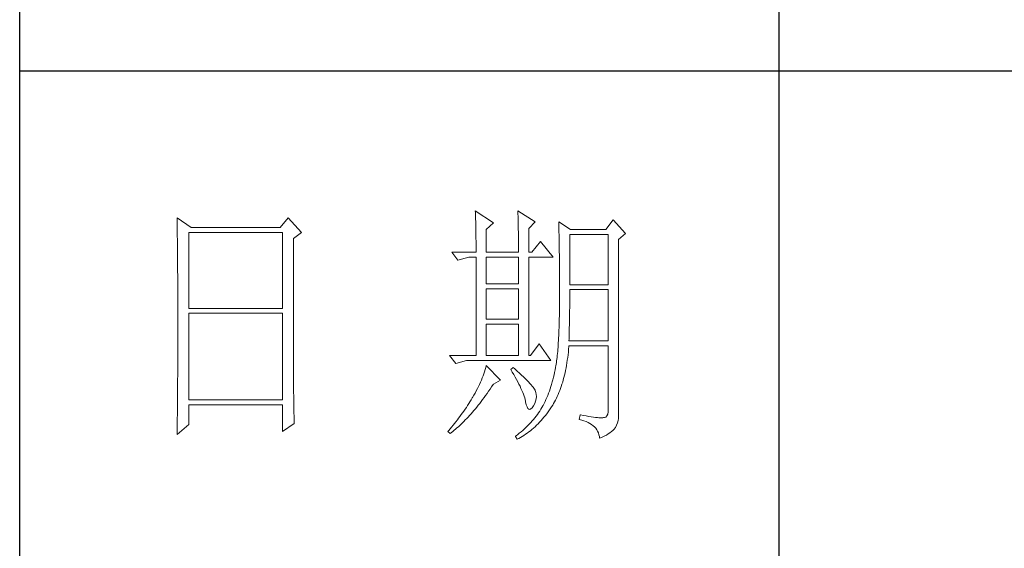
# Model space of a CAD drawing. Units: millimetres. Extents: x -23685 to -7940, y -109882 to -52584.
# Drawn here: x -8619 to -8534, y -53885 to -53840 of the extents above; entities that cross this region are included whole.
import ezdxf

# ---------------------------------------------------------------- set-up
doc = ezdxf.new("R2010")
doc.units = ezdxf.units.MM
doc.header["$LTSCALE"] = 2
doc.layers.add('轮廓线', color=7, linetype='Continuous', lineweight=25)

# ---------------------------------------------------------------- blocks, each defined once
blk = doc.blocks.new('eeeeeeeeeeeeeeeeeeeeeeee')
for p, q in [((32726.62, -40813.2), (32726.62, -38370.57)), ((32836.08, -40385.97), (32836.08, -40678.67)), ((32836.08, -40385.97), (32836.08, -40678.67)), ((32982.05, -40459.15), (32726.62, -40459.15)), ((32982.05, -40459.15), (32726.62, -40459.15))]:
    blk.add_line(p, q)
at = {"layer": '轮廓线', "color": 7, "lineweight": 0}
for p, q in [((32749.32, -40480.26), (32749.33, -40481.04)), ((32751.36, -40481.68), (32749.32, -40480.26)), ((32765.32, -40480.26), (32764.19, -40481.68)), ((32767.25, -40482.39), (32765.32, -40480.26)), ((32792.33, -40479.27), (32792.35, -40479.56)), ((32794.94, -40480.97), (32792.33, -40479.27)), ((32792.35, -40479.56), (32792.36, -40479.85)), ((32792.36, -40479.85), (32792.37, -40480.16)), ((32792.37, -40480.16), (32792.38, -40480.47)), ((32792.38, -40480.47), (32792.39, -40480.8)), ((32798.46, -40479.27), (32798.47, -40479.67)), ((32800.96, -40480.83), (32798.46, -40479.27)), ((32798.47, -40479.67), (32798.49, -40480.06)), ((32798.49, -40480.06), (32798.5, -40480.45)), ((32798.5, -40480.45), (32798.51, -40480.83)), ((32812.19, -40480.55), (32811.17, -40481.97)), ((32814.01, -40482.53), (32812.19, -40480.55)), ((32749.33, -40481.04), (32749.34, -40481.43)), ((32749.34, -40481.43), (32749.34, -40482.2)), ((32764.19, -40481.68), (32751.36, -40481.68)), ((32792.39, -40480.8), (32792.4, -40481.12)), ((32792.4, -40481.12), (32792.4, -40481.46)), ((32792.4, -40481.46), (32792.41, -40481.81)), ((32792.41, -40481.81), (32792.42, -40482.16)), ((32793.92, -40481.97), (32794.94, -40480.97)), ((32793.92, -40485.23), (32793.92, -40481.97)), ((32798.51, -40480.83), (32798.52, -40481.21)), ((32798.52, -40481.21), (32798.53, -40481.58)), ((32798.53, -40481.58), (32798.53, -40481.94)), ((32798.53, -40481.94), (32798.54, -40482.3)), ((32800.05, -40481.82), (32800.96, -40480.83)), ((32800.05, -40485.23), (32800.05, -40481.82)), ((32804.36, -40480.83), (32804.37, -40481.07)), ((32806.06, -40481.97), (32804.36, -40480.83)), ((32804.37, -40481.07), (32804.38, -40481.31)), ((32804.38, -40481.31), (32804.38, -40481.56)), ((32804.38, -40481.56), (32804.39, -40481.82)), ((32804.39, -40481.82), (32804.39, -40482.09)), ((32811.17, -40481.97), (32806.06, -40481.97)), ((32749.34, -40482.2), (32749.35, -40482.58)), ((32749.35, -40482.58), (32749.35, -40482.96)), ((32749.35, -40482.96), (32749.36, -40483.34)), ((32749.36, -40483.34), (32749.37, -40484.09)), ((32751.02, -40493.32), (32751.02, -40482.39)), ((32751.02, -40482.39), (32764.53, -40482.39)), ((32764.53, -40482.39), (32764.53, -40493.32)), ((32766.12, -40483.24), (32767.25, -40482.39)), ((32766.12, -40502.91), (32766.12, -40483.24)), ((32792.42, -40482.16), (32792.43, -40482.52)), ((32792.43, -40482.52), (32792.43, -40482.89)), ((32792.43, -40482.89), (32792.43, -40483.27)), ((32792.43, -40483.27), (32792.44, -40483.65)), ((32798.54, -40482.3), (32798.55, -40482.65)), ((32798.55, -40482.65), (32798.55, -40483)), ((32798.55, -40483), (32798.56, -40483.34)), ((32798.56, -40483.34), (32798.56, -40483.68)), ((32804.39, -40482.09), (32804.4, -40482.36)), ((32804.4, -40482.36), (32804.41, -40482.65)), ((32804.41, -40482.65), (32804.41, -40482.94)), ((32804.41, -40482.94), (32804.42, -40483.24)), ((32804.42, -40483.24), (32804.42, -40483.55)), ((32805.95, -40489.91), (32805.95, -40482.68)), ((32805.95, -40482.68), (32811.51, -40482.68)), ((32811.51, -40482.68), (32811.51, -40489.91)), ((32812.99, -40483.38), (32814.01, -40482.53)), ((32812.99, -40508.93), (32812.99, -40483.38)), ((32749.37, -40484.09), (32749.37, -40484.46)), ((32749.37, -40484.46), (32749.37, -40484.83)), ((32749.37, -40484.83), (32749.38, -40485.2)), ((32792.44, -40483.65), (32792.44, -40484.04)), ((32792.44, -40484.04), (32792.44, -40484.44)), ((32792.44, -40484.44), (32792.44, -40484.85)), ((32792.44, -40484.85), (32792.45, -40485.23)), ((32798.56, -40483.68), (32798.57, -40484)), ((32798.57, -40484), (32798.57, -40484.33)), ((32798.57, -40484.33), (32798.57, -40484.64)), ((32798.57, -40484.64), (32798.57, -40485.23)), ((32801.75, -40483.67), (32800.5, -40485.23)), ((32803.57, -40485.94), (32801.75, -40483.67)), ((32804.42, -40483.55), (32804.43, -40483.86)), ((32804.43, -40483.86), (32804.43, -40484.18)), ((32804.43, -40484.18), (32804.44, -40484.51)), ((32804.44, -40484.51), (32804.44, -40484.85)), ((32804.44, -40484.85), (32804.44, -40485.2)), ((32749.38, -40485.2), (32749.38, -40485.57)), ((32749.38, -40485.57), (32749.39, -40485.94)), ((32749.39, -40485.94), (32749.39, -40486.3)), ((32749.39, -40486.3), (32749.39, -40486.66)), ((32788.93, -40485.23), (32789.83, -40486.37)), ((32788.93, -40485.23), (32792.45, -40485.23)), ((32789.83, -40486.37), (32791.42, -40485.94)), ((32791.42, -40485.94), (32792.45, -40485.94)), ((32792.45, -40485.94), (32792.45, -40500.13)), ((32793.92, -40485.23), (32798.57, -40485.23)), ((32793.92, -40489.77), (32793.92, -40485.94)), ((32793.92, -40485.94), (32798.57, -40485.94)), ((32798.57, -40485.94), (32798.57, -40489.77)), ((32800.05, -40485.23), (32800.5, -40485.23)), ((32800.05, -40500.13), (32800.05, -40485.94)), ((32800.05, -40485.94), (32803.57, -40485.94)), ((32804.44, -40485.2), (32804.45, -40485.55)), ((32804.45, -40485.55), (32804.45, -40485.91)), ((32804.45, -40485.91), (32804.46, -40486.29)), ((32804.46, -40486.29), (32804.46, -40486.66)), ((32749.39, -40486.66), (32749.4, -40487.02)), ((32749.4, -40487.02), (32749.4, -40487.38)), ((32749.4, -40487.38), (32749.4, -40487.74)), ((32804.46, -40486.66), (32804.46, -40487.05)), ((32804.46, -40487.05), (32804.46, -40487.44)), ((32804.46, -40487.44), (32804.46, -40487.84)), ((32749.4, -40487.74), (32749.4, -40488.09)), ((32749.4, -40488.09), (32749.41, -40488.45)), ((32749.41, -40488.45), (32749.41, -40488.8)), ((32749.41, -40488.8), (32749.41, -40489.15)), ((32804.46, -40487.84), (32804.47, -40488.25)), ((32804.47, -40488.25), (32804.47, -40488.67)), ((32804.47, -40488.67), (32804.47, -40489.1)), ((32804.47, -40489.1), (32804.47, -40489.53)), ((32749.41, -40489.15), (32749.41, -40489.5)), ((32749.41, -40489.5), (32749.42, -40490.19)), ((32749.42, -40490.19), (32749.42, -40490.53)), ((32749.42, -40490.53), (32749.42, -40490.88)), ((32798.57, -40489.77), (32793.92, -40489.77)), ((32793.92, -40494.88), (32793.92, -40490.48)), ((32793.92, -40490.48), (32798.57, -40490.48)), ((32798.57, -40490.48), (32798.57, -40494.88)), ((32804.47, -40489.53), (32804.47, -40489.97)), ((32804.47, -40489.97), (32804.47, -40490.42)), ((32804.47, -40490.42), (32804.47, -40492.11)), ((32811.51, -40489.91), (32805.95, -40489.91)), ((32749.42, -40490.88), (32749.42, -40491.22)), ((32749.42, -40491.22), (32749.43, -40491.56)), ((32749.43, -40491.56), (32749.43, -40491.89)), ((32749.43, -40491.89), (32749.43, -40492.23)), ((32805.95, -40491.37), (32805.95, -40490.62)), ((32805.95, -40490.62), (32811.51, -40490.62)), ((32805.95, -40491.76), (32805.95, -40491.37)), ((32805.95, -40492.14), (32805.95, -40491.76)), ((32811.51, -40490.62), (32811.51, -40498)), ((32749.43, -40492.23), (32749.43, -40492.56)), ((32749.43, -40492.56), (32749.43, -40492.89)), ((32749.43, -40492.89), (32749.43, -40493.22)), ((32749.43, -40493.22), (32749.43, -40493.87)), ((32764.53, -40493.32), (32751.02, -40493.32)), ((32804.47, -40493.06), (32804.46, -40493.52)), ((32804.47, -40492.11), (32804.47, -40492.59)), ((32804.47, -40492.59), (32804.47, -40493.06)), ((32805.93, -40493.62), (32805.94, -40493.25)), ((32805.94, -40492.51), (32805.95, -40492.14)), ((32805.94, -40492.89), (32805.94, -40492.51)), ((32805.94, -40493.25), (32805.94, -40492.89)), ((32749.43, -40493.87), (32749.43, -40494.2)), ((32749.43, -40494.2), (32749.43, -40497.49)), ((32751.02, -40506.52), (32751.02, -40494.03)), ((32751.02, -40494.03), (32764.53, -40494.03)), ((32764.53, -40494.03), (32764.53, -40506.52)), ((32804.45, -40494.41), (32804.44, -40494.85)), ((32804.46, -40493.97), (32804.45, -40494.41)), ((32804.46, -40493.52), (32804.46, -40493.97)), ((32805.91, -40495.04), (32805.92, -40494.69)), ((32805.92, -40494.33), (32805.93, -40493.98)), ((32805.92, -40494.69), (32805.92, -40494.33)), ((32805.93, -40493.98), (32805.93, -40493.62)), ((32798.57, -40494.88), (32793.92, -40494.88)), ((32793.92, -40500.13), (32793.92, -40495.59)), ((32793.92, -40495.59), (32798.57, -40495.59)), ((32798.57, -40495.59), (32798.57, -40500.13)), ((32804.41, -40496.08), (32804.39, -40496.47)), ((32804.42, -40495.68), (32804.41, -40496.08)), ((32804.43, -40495.27), (32804.42, -40495.68)), ((32804.44, -40494.85), (32804.43, -40495.27)), ((32805.88, -40496.39), (32805.89, -40496.06)), ((32805.89, -40496.06), (32805.9, -40495.72)), ((32805.9, -40495.38), (32805.91, -40495.04)), ((32805.9, -40495.72), (32805.9, -40495.38)), ((32749.43, -40497.49), (32749.43, -40497.82)), ((32804.34, -40497.59), (32804.32, -40497.94)), ((32804.36, -40497.23), (32804.34, -40497.59)), ((32804.38, -40496.85), (32804.36, -40497.23)), ((32804.39, -40496.47), (32804.38, -40496.85)), ((32805.85, -40497.69), (32805.86, -40497.37)), ((32805.86, -40497.37), (32805.87, -40497.05)), ((32805.87, -40497.05), (32805.88, -40496.72)), ((32805.88, -40496.72), (32805.88, -40496.39)), ((32749.43, -40497.82), (32749.43, -40498.49)), ((32749.43, -40498.49), (32749.43, -40498.82)), ((32749.43, -40498.82), (32749.43, -40499.15)), ((32801.52, -40498.43), (32800.28, -40500.13)), ((32803.23, -40500.84), (32801.52, -40498.43)), ((32804.26, -40498.93), (32804.23, -40499.24)), ((32804.28, -40498.61), (32804.26, -40498.93)), ((32804.3, -40498.28), (32804.28, -40498.61)), ((32804.32, -40497.94), (32804.3, -40498.28)), ((32805.79, -40499.22), (32805.83, -40498.81)), ((32805.83, -40498.81), (32805.84, -40498.71)), ((32805.84, -40498), (32805.85, -40497.69)), ((32811.51, -40498), (32805.84, -40498)), ((32805.84, -40498.71), (32811.51, -40498.71)), ((32811.51, -40498.71), (32811.51, -40507.79)), ((32749.43, -40499.83), (32749.42, -40500.5)), ((32749.42, -40500.5), (32749.42, -40500.85)), ((32749.43, -40499.15), (32749.43, -40499.49)), ((32749.43, -40499.49), (32749.43, -40499.83)), ((32788.59, -40500.13), (32789.5, -40501.27)), ((32788.59, -40500.13), (32792.45, -40500.13)), ((32793.92, -40500.13), (32798.57, -40500.13)), ((32804.12, -40500.39), (32804.09, -40500.65)), ((32804.15, -40500.12), (32804.12, -40500.39)), ((32804.18, -40499.84), (32804.15, -40500.12)), ((32804.21, -40499.55), (32804.18, -40499.84)), ((32804.23, -40499.24), (32804.21, -40499.55)), ((32805.6, -40500.8), (32805.66, -40500.41)), ((32805.66, -40500.41), (32805.71, -40500.02)), ((32805.71, -40500.02), (32805.75, -40499.62)), ((32805.75, -40499.62), (32805.79, -40499.22)), ((32749.42, -40501.88), (32749.41, -40502.58)), ((32749.42, -40500.85), (32749.42, -40501.19)), ((32749.42, -40501.19), (32749.42, -40501.88)), ((32789.5, -40501.27), (32791.08, -40500.84)), ((32791.08, -40500.84), (32803.23, -40500.84)), ((32793.84, -40501.85), (32793.76, -40502.15)), ((32793.92, -40501.55), (32793.84, -40501.85)), ((32795.96, -40503.68), (32793.92, -40501.55)), ((32797.78, -40501.83), (32797.44, -40502.12)), ((32798.03, -40502.05), (32797.78, -40501.83)), ((32803.91, -40501.83), (32803.84, -40502.2)), ((32803.95, -40501.59), (32803.91, -40501.8)), ((32803.91, -40501.8), (32803.91, -40501.83)), ((32803.99, -40501.37), (32803.95, -40501.59)), ((32804.02, -40501.14), (32803.99, -40501.37)), ((32804.06, -40500.9), (32804.02, -40501.14)), ((32804.09, -40500.65), (32804.06, -40500.9)), ((32805.35, -40502.26), (32805.42, -40501.91)), ((32805.42, -40501.91), (32805.48, -40501.55)), ((32805.48, -40501.55), (32805.55, -40501.18)), ((32805.55, -40501.18), (32805.6, -40500.8)), ((32749.41, -40502.93), (32749.4, -40503.63)), ((32749.41, -40502.58), (32749.41, -40502.93)), ((32766.12, -40503.29), (32766.12, -40502.91)), ((32766.12, -40503.67), (32766.12, -40503.29)), ((32793.45, -40503.05), (32793.33, -40503.35)), ((32793.56, -40502.75), (32793.45, -40503.05)), ((32793.66, -40502.45), (32793.56, -40502.75)), ((32793.76, -40502.15), (32793.66, -40502.45)), ((32797.44, -40502.12), (32797.67, -40502.5)), ((32797.67, -40502.5), (32797.88, -40502.86)), ((32797.88, -40502.86), (32798.08, -40503.22)), ((32798.37, -40502.37), (32798.03, -40502.05)), ((32798.08, -40503.22), (32798.28, -40503.57)), ((32798.7, -40502.66), (32798.37, -40502.37)), ((32799, -40502.94), (32798.7, -40502.66)), ((32799.28, -40503.21), (32799, -40502.94)), ((32799.55, -40503.47), (32799.28, -40503.21)), ((32803.6, -40503.25), (32803.52, -40503.6)), ((32803.69, -40502.91), (32803.6, -40503.25)), ((32803.76, -40502.55), (32803.69, -40502.91)), ((32803.84, -40502.2), (32803.76, -40502.55)), ((32805.02, -40503.62), (32805.11, -40503.3)), ((32805.11, -40503.3), (32805.19, -40502.96)), ((32805.19, -40502.96), (32805.27, -40502.62)), ((32805.27, -40502.62), (32805.35, -40502.26)), ((32749.4, -40504.7), (32749.39, -40505.42)), ((32749.4, -40503.63), (32749.4, -40503.99)), ((32749.4, -40503.99), (32749.4, -40504.34)), ((32749.4, -40504.34), (32749.4, -40504.7)), ((32766.12, -40504.04), (32766.12, -40503.67)), ((32766.12, -40504.41), (32766.12, -40504.04)), ((32766.13, -40504.78), (32766.12, -40504.41)), ((32792.79, -40504.58), (32792.63, -40504.89)), ((32792.94, -40504.28), (32792.79, -40504.58)), ((32793.08, -40503.97), (32792.94, -40504.28)), ((32793.21, -40503.66), (32793.08, -40503.97)), ((32793.33, -40503.35), (32793.21, -40503.66)), ((32794.46, -40504.96), (32794.68, -40504.64)), ((32794.68, -40504.64), (32794.9, -40504.31)), ((32794.9, -40504.31), (32794.94, -40504.25)), ((32794.94, -40504.25), (32795.96, -40503.68)), ((32798.28, -40503.57), (32798.46, -40503.91)), ((32798.46, -40503.91), (32798.62, -40504.23)), ((32798.62, -40504.23), (32798.78, -40504.55)), ((32798.78, -40504.55), (32798.92, -40504.85)), ((32799.79, -40503.71), (32799.55, -40503.47)), ((32800.01, -40503.93), (32799.79, -40503.71)), ((32800.21, -40504.14), (32800.01, -40503.93)), ((32800.38, -40504.34), (32800.21, -40504.14)), ((32800.54, -40504.52), (32800.38, -40504.34)), ((32800.68, -40504.68), (32800.54, -40504.52)), ((32800.79, -40504.84), (32800.68, -40504.68)), ((32803.23, -40504.6), (32803.12, -40504.92)), ((32803.33, -40504.27), (32803.23, -40504.6)), ((32803.43, -40503.93), (32803.33, -40504.27)), ((32803.52, -40503.6), (32803.43, -40503.93)), ((32804.63, -40504.87), (32804.73, -40504.57)), ((32804.73, -40504.57), (32804.83, -40504.26)), ((32804.83, -40504.26), (32804.93, -40503.95)), ((32804.93, -40503.95), (32805.02, -40503.62)), ((32749.38, -40506.15), (32749.37, -40506.88)), ((32749.39, -40505.78), (32749.38, -40506.15)), ((32749.39, -40505.42), (32749.39, -40505.78)), ((32766.13, -40505.14), (32766.13, -40504.78)), ((32766.13, -40505.51), (32766.13, -40505.14)), ((32766.14, -40505.87), (32766.13, -40505.51)), ((32766.14, -40506.22), (32766.14, -40505.87)), ((32791.93, -40506.15), (32791.88, -40506.23)), ((32792.12, -40505.83), (32791.93, -40506.15)), ((32792.3, -40505.52), (32792.12, -40505.83)), ((32792.47, -40505.2), (32792.3, -40505.52)), ((32792.63, -40504.89), (32792.47, -40505.2)), ((32793.39, -40506.45), (32793.6, -40506.17)), ((32793.6, -40506.17), (32793.82, -40505.88)), ((32793.82, -40505.88), (32794.03, -40505.58)), ((32794.03, -40505.58), (32794.25, -40505.27)), ((32794.25, -40505.27), (32794.46, -40504.96)), ((32798.92, -40504.85), (32799.05, -40505.15)), ((32799.05, -40505.15), (32799.17, -40505.43)), ((32799.17, -40505.43), (32799.27, -40505.7)), ((32799.27, -40505.7), (32799.36, -40505.97)), ((32799.36, -40505.97), (32799.45, -40506.22)), ((32800.88, -40504.98), (32800.79, -40504.84)), ((32800.96, -40505.1), (32800.88, -40504.98)), ((32800.98, -40505.16), (32800.96, -40505.1)), ((32801.08, -40505.44), (32800.98, -40505.16)), ((32801.13, -40505.74), (32801.08, -40505.44)), ((32801.1, -40506.36), (32801.14, -40506.04)), ((32801.14, -40506.04), (32801.13, -40505.74)), ((32802.65, -40506.16), (32802.52, -40506.46)), ((32802.78, -40505.86), (32802.65, -40506.16)), ((32802.9, -40505.55), (32802.78, -40505.86)), ((32803.01, -40505.24), (32802.9, -40505.55)), ((32803.12, -40504.92), (32803.01, -40505.24)), ((32804.04, -40506.28), (32804.16, -40506.01)), ((32804.16, -40506.01), (32804.28, -40505.74)), ((32804.28, -40505.74), (32804.4, -40505.46)), ((32804.4, -40505.46), (32804.52, -40505.17)), ((32804.52, -40505.17), (32804.63, -40504.87)), ((32749.37, -40507.24), (32749.36, -40507.99)), ((32749.37, -40506.88), (32749.37, -40507.24)), ((32764.53, -40506.52), (32751.02, -40506.52)), ((32751.02, -40510.06), (32751.02, -40507.23)), ((32751.02, -40507.23), (32764.53, -40507.23)), ((32764.53, -40507.23), (32764.53, -40511.06)), ((32766.15, -40506.57), (32766.14, -40506.22)), ((32766.16, -40506.92), (32766.15, -40506.57)), ((32766.16, -40507.27), (32766.16, -40506.92)), ((32766.17, -40507.61), (32766.16, -40507.27)), ((32791.04, -40507.59), (32790.87, -40507.85)), ((32791.22, -40507.32), (32791.04, -40507.59)), ((32791.39, -40507.05), (32791.22, -40507.32)), ((32791.55, -40506.78), (32791.39, -40507.05)), ((32791.72, -40506.51), (32791.55, -40506.78)), ((32791.88, -40506.23), (32791.72, -40506.51)), ((32792.34, -40507.8), (32792.55, -40507.54)), ((32792.55, -40507.54), (32792.76, -40507.28)), ((32792.76, -40507.28), (32792.97, -40507.01)), ((32792.97, -40507.01), (32793.18, -40506.74)), ((32793.18, -40506.74), (32793.39, -40506.45)), ((32799.45, -40506.22), (32799.52, -40506.46)), ((32799.52, -40506.46), (32799.57, -40506.69)), ((32799.57, -40506.69), (32799.59, -40506.8)), ((32799.59, -40506.8), (32799.68, -40507.21)), ((32799.68, -40507.21), (32799.79, -40507.52)), ((32799.79, -40507.52), (32799.91, -40507.74)), ((32800.53, -40507.65), (32800.71, -40507.39)), ((32800.71, -40507.39), (32800.73, -40507.37)), ((32800.73, -40507.37), (32800.9, -40507.02)), ((32800.9, -40507.02), (32801.02, -40506.68)), ((32801.02, -40506.68), (32801.1, -40506.36)), ((32802.09, -40507.37), (32801.94, -40507.62)), ((32802.11, -40507.33), (32802.09, -40507.37)), ((32802.25, -40507.05), (32802.11, -40507.33)), ((32802.39, -40506.76), (32802.25, -40507.05)), ((32802.52, -40506.46), (32802.39, -40506.76)), ((32803.22, -40507.68), (32803.34, -40507.51)), ((32803.34, -40507.51), (32803.49, -40507.28)), ((32803.49, -40507.28), (32803.63, -40507.04)), ((32803.63, -40507.04), (32803.77, -40506.79)), ((32803.77, -40506.79), (32803.9, -40506.54)), ((32803.9, -40506.54), (32804.04, -40506.28)), ((32749.36, -40508.73), (32749.35, -40509.11)), ((32749.36, -40507.99), (32749.36, -40508.36)), ((32749.36, -40508.36), (32749.36, -40508.73)), ((32766.18, -40507.95), (32766.17, -40507.61)), ((32766.18, -40508.29), (32766.18, -40507.95)), ((32766.2, -40508.95), (32766.18, -40508.29)), ((32766.22, -40509.6), (32766.2, -40508.95)), ((32790.12, -40508.9), (32789.93, -40509.16)), ((32790.31, -40508.64), (32790.12, -40508.9)), ((32790.5, -40508.38), (32790.31, -40508.64)), ((32790.69, -40508.12), (32790.5, -40508.38)), ((32790.87, -40507.85), (32790.69, -40508.12)), ((32791.1, -40509.2), (32791.3, -40508.98)), ((32791.3, -40508.98), (32791.51, -40508.76)), ((32791.51, -40508.76), (32791.71, -40508.53)), ((32791.71, -40508.53), (32791.92, -40508.29)), ((32791.92, -40508.29), (32792.13, -40508.05)), ((32792.13, -40508.05), (32792.34, -40507.8)), ((32799.91, -40507.74), (32800.04, -40507.86)), ((32800.04, -40507.86), (32800.19, -40507.89)), ((32800.19, -40507.89), (32800.35, -40507.82)), ((32800.35, -40507.82), (32800.53, -40507.65)), ((32801.11, -40508.84), (32800.92, -40509.08)), ((32801.29, -40508.6), (32801.11, -40508.84)), ((32801.46, -40508.36), (32801.29, -40508.6)), ((32801.63, -40508.12), (32801.46, -40508.36)), ((32801.79, -40507.87), (32801.63, -40508.12)), ((32801.94, -40507.62), (32801.79, -40507.87)), ((32802.02, -40509.26), (32802.23, -40509.01)), ((32802.23, -40509.01), (32802.43, -40508.76)), ((32802.43, -40508.76), (32802.64, -40508.5)), ((32802.64, -40508.5), (32802.83, -40508.24)), ((32802.83, -40508.24), (32803.03, -40507.96)), ((32803.03, -40507.96), (32803.22, -40507.68)), ((32807.43, -40508.65), (32807.31, -40509.36)), ((32807.51, -40508.66), (32807.43, -40508.65)), ((32807.94, -40508.75), (32807.51, -40508.66)), ((32808.34, -40508.83), (32807.94, -40508.75)), ((32808.71, -40508.89), (32808.34, -40508.83)), ((32809.06, -40508.95), (32808.71, -40508.89)), ((32809.38, -40509), (32809.06, -40508.95)), ((32809.67, -40509.04), (32809.38, -40509)), ((32811.15, -40508.98), (32810.94, -40509.06)), ((32811.31, -40508.81), (32811.15, -40508.98)), ((32811.42, -40508.56), (32811.31, -40508.81)), ((32811.49, -40508.22), (32811.42, -40508.56)), ((32811.51, -40507.79), (32811.49, -40508.22)), ((32812.97, -40509.18), (32812.99, -40508.93)), ((32749.32, -40511.48), (32751.02, -40510.06)), ((32749.34, -40510.24), (32749.33, -40511)), ((32749.35, -40509.11), (32749.34, -40510.24)), ((32764.53, -40511.06), (32766.23, -40509.92)), ((32766.23, -40509.92), (32766.22, -40509.6)), ((32788.92, -40510.42), (32788.7, -40510.67)), ((32789.13, -40510.17), (32788.92, -40510.42)), ((32789.33, -40509.92), (32789.13, -40510.17)), ((32789.54, -40509.67), (32789.33, -40509.92)), ((32789.74, -40509.41), (32789.54, -40509.67)), ((32789.69, -40510.56), (32789.89, -40510.39)), ((32789.93, -40509.16), (32789.74, -40509.41)), ((32789.89, -40510.39), (32790.09, -40510.2)), ((32790.09, -40510.2), (32790.29, -40510.02)), ((32790.29, -40510.02), (32790.49, -40509.82)), ((32790.49, -40509.82), (32790.69, -40509.62)), ((32790.69, -40509.62), (32790.89, -40509.41)), ((32790.89, -40509.41), (32791.1, -40509.2)), ((32799.88, -40510.24), (32799.66, -40510.46)), ((32800.1, -40510.01), (32799.88, -40510.24)), ((32800.32, -40509.78), (32800.1, -40510.01)), ((32800.53, -40509.55), (32800.32, -40509.78)), ((32800.73, -40509.32), (32800.53, -40509.55)), ((32800.72, -40510.58), (32800.95, -40510.38)), ((32800.92, -40509.08), (32800.73, -40509.32)), ((32800.95, -40510.38), (32801.17, -40510.17)), ((32801.17, -40510.17), (32801.39, -40509.95)), ((32801.39, -40509.95), (32801.6, -40509.73)), ((32801.6, -40509.73), (32801.81, -40509.5)), ((32801.81, -40509.5), (32802.02, -40509.26)), ((32807.31, -40509.36), (32807.67, -40509.44)), ((32807.67, -40509.44), (32808, -40509.54)), ((32808, -40509.54), (32808.31, -40509.65)), ((32808.31, -40509.65), (32808.59, -40509.77)), ((32808.59, -40509.77), (32808.86, -40509.91)), ((32808.86, -40509.91), (32809.1, -40510.06)), ((32809.1, -40510.06), (32809.32, -40510.23)), ((32809.32, -40510.23), (32809.52, -40510.41)), ((32809.52, -40510.41), (32809.69, -40510.61)), ((32809.93, -40509.07), (32809.67, -40509.04)), ((32810.16, -40509.09), (32809.93, -40509.07)), ((32810.37, -40509.1), (32810.16, -40509.09)), ((32810.55, -40509.1), (32810.37, -40509.1)), ((32810.7, -40509.09), (32810.55, -40509.1)), ((32810.83, -40509.07), (32810.7, -40509.09)), ((32810.94, -40509.06), (32810.83, -40509.07)), ((32812.53, -40510.49), (32812.7, -40510.14)), ((32812.7, -40510.14), (32812.83, -40509.81)), ((32812.83, -40509.81), (32812.92, -40509.49)), ((32812.92, -40509.49), (32812.97, -40509.18)), ((32749.33, -40511), (32749.32, -40511.39)), ((32749.32, -40511.39), (32749.32, -40511.48)), ((32788.49, -40510.92), (32788.36, -40511.06)), ((32788.36, -40511.06), (32788.7, -40511.34)), ((32788.7, -40510.67), (32788.49, -40510.92)), ((32788.7, -40511.34), (32788.9, -40511.2)), ((32788.9, -40511.2), (32789.09, -40511.05)), ((32789.09, -40511.05), (32789.29, -40510.89)), ((32789.29, -40510.89), (32789.49, -40510.73)), ((32789.49, -40510.73), (32789.69, -40510.56)), ((32798.14, -40511.75), (32798.12, -40511.77)), ((32798.12, -40511.77), (32798.35, -40512.19)), ((32798.41, -40511.54), (32798.14, -40511.75)), ((32798.67, -40511.33), (32798.41, -40511.54)), ((32798.93, -40511.12), (32798.67, -40511.33)), ((32798.84, -40511.93), (32799.09, -40511.78)), ((32799.18, -40510.9), (32798.93, -40511.12)), ((32799.09, -40511.78), (32799.33, -40511.63)), ((32799.42, -40510.68), (32799.18, -40510.9)), ((32799.33, -40511.63), (32799.57, -40511.47)), ((32799.66, -40510.46), (32799.42, -40510.68)), ((32799.57, -40511.47), (32799.8, -40511.31)), ((32799.8, -40511.31), (32800.04, -40511.14)), ((32800.04, -40511.14), (32800.27, -40510.96)), ((32800.27, -40510.96), (32800.5, -40510.77)), ((32800.5, -40510.77), (32800.72, -40510.58)), ((32809.69, -40510.61), (32809.84, -40510.82)), ((32809.84, -40510.82), (32809.97, -40511.04)), ((32809.97, -40511.04), (32810.08, -40511.28)), ((32810.08, -40511.28), (32810.16, -40511.53)), ((32810.16, -40511.53), (32810.22, -40511.8)), ((32810.22, -40511.8), (32810.26, -40512.05)), ((32810.61, -40511.9), (32810.93, -40511.74)), ((32810.93, -40511.74), (32811.23, -40511.58)), ((32811.23, -40511.58), (32811.5, -40511.42)), ((32811.5, -40511.42), (32811.75, -40511.26)), ((32811.75, -40511.26), (32811.97, -40511.09)), ((32811.97, -40511.09), (32812.17, -40510.92)), ((32812.17, -40510.92), (32812.34, -40510.74)), ((32812.34, -40510.74), (32812.48, -40510.56)), ((32812.48, -40510.56), (32812.53, -40510.49)), ((32798.35, -40512.19), (32798.6, -40512.07)), ((32798.6, -40512.07), (32798.84, -40511.93)), ((32810.26, -40512.05), (32810.61, -40511.9))]:
    blk.add_line(p, q, dxfattribs=at)
at = {"layer": '轮廓线', "color": 0, "linetype": 'ByBlock', "lineweight": 9}
blk.add_line((32800.05, -40500.13), (32800.28, -40500.13), dxfattribs=at)
at = {"layer": '轮廓线', "color": 0, "linetype": 'ByBlock', "lineweight": 13}
blk.add_lwpolyline([(29500.26, -38370.57), (32726.62, -38370.57), (32726.62, -40813.2), (29500.26, -40813.2)], close=True, dxfattribs=at)
blk.add_lwpolyline([(29500.26, -38370.57), (32726.62, -38370.57), (32726.62, -40813.2), (29500.26, -40813.2)], close=True, dxfattribs=at)
blk.add_lwpolyline([(29500.26, -38370.57), (32726.62, -38370.57), (32726.62, -40813.2), (29500.26, -40813.2)], close=True, dxfattribs=at)
blk.add_lwpolyline([(29500.26, -38370.57), (32726.62, -38370.57), (32726.62, -40813.2), (29500.26, -40813.2)], close=True, dxfattribs=at)

msp = doc.modelspace()

# ---------------------------------------------------------------- block references
at = {"layer": '轮廓线', "color": 0, "linetype": 'ByBlock', "lineweight": 13, "xscale": 0.597051, "yscale": 0.597051, "zscale": 0.597051}
msp.add_blockref('eeeeeeeeeeeeeeeeeeeeeeee', (-28158.687, -29688.003), dxfattribs=at)

doc.saveas('drawing.dxf')
